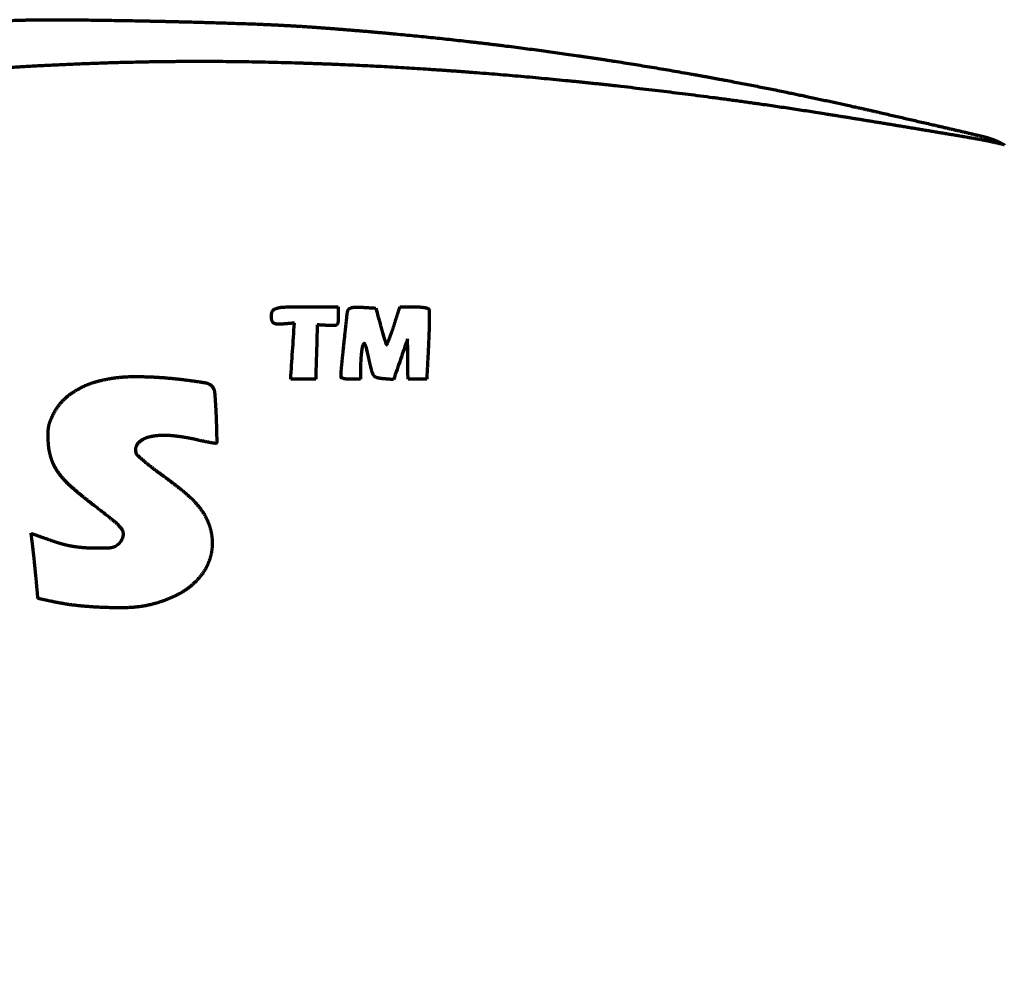
# Model space of a CAD drawing. Units: inches. Extents: x -2983 to 7024, y 422 to 5529.
# Drawn here: x 3203 to 3232, y 2529 to 2558 of the extents above; entities that cross this region are included whole.
import ezdxf

# ---------------------------------------------------------------- set-up
doc = ezdxf.new("R2010")
doc.units = ezdxf.units.IN

msp = doc.modelspace()

# ---------------------------------------------------------------- linework, layer by layer
at = {"linetype": 'Continuous', "lineweight": 70}
for points, weights, knots in [([(3232.438, 2554.032), (3232.381, 2554.045), (3232.325, 2554.057), (3232.004, 2554.13), (3231.739, 2554.182), (3230.738, 2554.352), (3230.004, 2554.475), (3228.521, 2554.72), (3227.772, 2554.842), (3226.465, 2555.05), (3225.907, 2555.135), (3223.556, 2555.475), (3221.76, 2555.7), (3218.212, 2556.074), (3216.46, 2556.221), (3213.033, 2556.438), (3211.358, 2556.506), (3208.121, 2556.567), (3206.56, 2556.554), (3202.774, 2556.42), (3200.552, 2556.275), (3196.292, 2555.871), (3194.257, 2555.6), (3190.274, 2554.916), (3188.329, 2554.503), (3184.435, 2553.516), (3182.487, 2552.945), (3179.694, 2552.015), (3178.832, 2551.712), (3177.16, 2551.092), (3176.351, 2550.775), (3174.733, 2550.104), (3173.923, 2549.751), (3172.252, 2548.983), (3171.389, 2548.571), (3169.433, 2547.601), (3168.342, 2547.037), (3166.212, 2545.891), (3165.173, 2545.308), (3162.911, 2543.983), (3161.687, 2543.243), (3158.743, 2541.407), (3157.018, 2540.32), (3153.943, 2538.359), (3152.584, 2537.498), (3150.357, 2536.097), (3149.487, 2535.562), (3147.935, 2534.63), (3147.252, 2534.234), (3145.885, 2533.47), (3145.2, 2533.102), (3143.678, 2532.315), (3142.833, 2531.912), (3141.176, 2531.185), (3140.363, 2530.866), (3138.772, 2530.312), (3137.995, 2530.078), (3136.48, 2529.691), (3135.743, 2529.544), (3134.624, 2529.381), (3134.246, 2529.344), (3133.405, 2529.301), (3132.942, 2529.289), (3132.021, 2529.29), (3131.563, 2529.302), (3130.748, 2529.344), (3130.392, 2529.381), (3129.05, 2529.594), (3128.077, 2529.829), (3127.127, 2530.14), (3126.195, 2530.445), (3125.293, 2530.828), (3124.427, 2531.286), (3123.536, 2531.756), (3122.688, 2532.298), (3121.028, 2533.56), (3120.215, 2534.269), (3119.019, 2535.46), (3118.6, 2535.903), (3117.814, 2536.78), (3117.451, 2537.217), (3116.744, 2538.127), (3116.402, 2538.601), (3115.709, 2539.632), (3115.355, 2540.186), (3114.812, 2541.085), (3114.617, 2541.425), (3114.166, 2542.256), (3113.906, 2542.745), (3113.373, 2543.771), (3113.096, 2544.305), (3112.82, 2544.84), (3112.802, 2544.875), (3112.808, 2544.913), (3112.836, 2544.941), (3112.843, 2544.948), (3112.852, 2544.947), (3112.857, 2544.938), (3112.913, 2544.85), (3112.968, 2544.761), (3113.086, 2544.569), (3113.149, 2544.464), (3113.283, 2544.234), (3113.356, 2544.108), (3114.086, 2542.811), (3114.803, 2541.676), (3116.305, 2539.535), (3117.094, 2538.539), (3118.727, 2536.706), (3119.568, 2535.874), (3121.272, 2534.385), (3122.141, 2533.743), (3123.509, 2532.895), (3123.971, 2532.637), (3124.927, 2532.156), (3125.42, 2531.934), (3126.412, 2531.536), (3126.91, 2531.36), (3127.885, 2531.062), (3128.361, 2530.944), (3128.844, 2530.851), (3130.202, 2530.588), (3131.582, 2530.5), (3132.963, 2530.586), (3134.398, 2530.675), (3135.814, 2530.925), (3137.193, 2531.331), (3138.828, 2531.814), (3140.413, 2532.441), (3143.893, 2534.192), (3145.806, 2535.259), (3148.018, 2536.62), (3148.363, 2536.836), (3149.119, 2537.316), (3149.53, 2537.579), (3150.563, 2538.248), (3151.186, 2538.653), (3153, 2539.837), (3154.192, 2540.616), (3156.444, 2542.088), (3157.507, 2542.775), (3159.457, 2544.019), (3160.345, 2544.573), (3162.047, 2545.613), (3162.86, 2546.097), (3164.506, 2547.053), (3165.337, 2547.523), (3166.703, 2548.277), (3167.238, 2548.56), (3168.496, 2549.2), (3169.219, 2549.56), (3170.662, 2550.266), (3171.383, 2550.613), (3172.626, 2551.198), (3173.149, 2551.433), (3175.875, 2552.592), (3178.115, 2553.423), (3182.648, 2554.867), (3184.938, 2555.478), (3189.628, 2556.49), (3192.023, 2556.891), (3196.981, 2557.485), (3199.537, 2557.689), (3202.702, 2557.815), (3203.307, 2557.825), (3204.855, 2557.812), (3205.799, 2557.798), (3207.701, 2557.757), (3208.66, 2557.73), (3210.305, 2557.671), (3210.991, 2557.634), (3211.675, 2557.584)], [0.500028842012, 0.500028842012, 0.500028842012, 0.49990993454, 0.49990993454, 0.500028206926, 0.500028206926, 0.500027327896, 0.500027327896, 0.500020306907, 0.500020306907, 0.49996674968, 0.49996674968, 0.499954897266, 0.499954897266, 0.499947872216, 0.499947872216, 0.499905551037, 0.499905551037, 0.499883055807, 0.499883055807, 0.499792231719, 0.499792231719, 0.499773940632, 0.499773940632, 0.499803958143, 0.499803958143, 0.499983511469, 0.499983511469, 0.499967570397, 0.499967570397, 0.499969836855, 0.499969836855, 0.49999224639, 0.49999224639, 0.499982937989, 0.499982937989, 0.499973806451, 0.499973806451, 0.499996723387, 0.499996723387, 0.500024715037, 0.500024715037, 0.500027453769, 0.500027453769, 0.500010452456, 0.500010452456, 0.499988344513, 0.499988344513, 0.499984734416, 0.499984734416, 0.499859741035, 0.499859741035, 0.499772165641, 0.499772165641, 0.499731419008, 0.499731419008, 0.499559423038, 0.499559423038, 0.499666780446, 0.499666780446, 0.499918789299, 0.499918789299, 0.499918892039, 0.499918892039, 0.499564850303, 0.499564850303, 0.498972995834, 0.498972995834, 0.500028842012, 0.498832867725, 0.498832867725, 0.500028842012, 0.498906283356, 0.498906283356, 0.499287120527, 0.499287120527, 0.499893163609, 0.499893163609, 0.499822434289, 0.499822434289, 0.499836242554, 0.499836242554, 0.499934379805, 0.499934379805, 0.499935455777, 0.499935455777, 0.500016243918, 0.500016243918, 0.500028611503, 0.500028611503, 0.500028842012, 0.435794288113, 0.435794288113, 0.500028842012, 0.374186246908, 0.374186246908, 0.500028842012, 0.500027229907, 0.500027229907, 0.500003945292, 0.500003945292, 0.500020163182, 0.500020163182, 0.499624081461, 0.499624081461, 0.499467725914, 0.499467725914, 0.499381762254, 0.499381762254, 0.498914889926, 0.498914889926, 0.499697758003, 0.499697758003, 0.499738051905, 0.499738051905, 0.499725706688, 0.499725706688, 0.499560729865, 0.499560729865, 0.500028842012, 0.49736967995, 0.49736967995, 0.500028842012, 0.497925029837, 0.497925029837, 0.500028842012, 0.498691632887, 0.498691632887, 0.499724398278, 0.499724398278, 0.500020473069, 0.500020473069, 0.500025999044, 0.500025999044, 0.500028065808, 0.500028065808, 0.500028820171, 0.500028820171, 0.500023637462, 0.500023637462, 0.500012762859, 0.500012762859, 0.500008128477, 0.500008128477, 0.500009221042, 0.500009221042, 0.499979547613, 0.499979547613, 0.500019764212, 0.500019764212, 0.500019920975, 0.500019920975, 0.499967173544, 0.499967173544, 0.499663762533, 0.499663762533, 0.499645871572, 0.499645871572, 0.499666159219, 0.499666159219, 0.499766988665, 0.499766988665, 0.499932337733, 0.499932337733, 0.500021256909, 0.500021256909, 0.500020660968, 0.500020660968, 0.499971666204, 0.499971666204, 0.500028842012], [0, 0, 0, 0, 0.000858, 0.000858, 0.004871, 0.004871, 0.015909, 0.015909, 0.027164, 0.027164, 0.035539, 0.035539, 0.062379, 0.062379, 0.088446, 0.088446, 0.113283, 0.113283, 0.136431, 0.136431, 0.169412, 0.169412, 0.199818, 0.199818, 0.229241, 0.229241, 0.259272, 0.259272, 0.27279, 0.27279, 0.285643, 0.285643, 0.298702, 0.298702, 0.312844, 0.312844, 0.330996, 0.330996, 0.348605, 0.348605, 0.369756, 0.369756, 0.399898, 0.399898, 0.423682, 0.423682, 0.438788, 0.438788, 0.450448, 0.450448, 0.461942, 0.461942, 0.475773, 0.475773, 0.488668, 0.488668, 0.500645, 0.500645, 0.511735, 0.511735, 0.517321, 0.517321, 0.524148, 0.524148, 0.530887, 0.530887, 0.536162, 0.536162, 0.550852, 0.550852, 0.550852, 0.565207, 0.565207, 0.565207, 0.579922, 0.579922, 0.595663, 0.595663, 0.604555, 0.604555, 0.612842, 0.612842, 0.621358, 0.621358, 0.63095, 0.63095, 0.636663, 0.636663, 0.644732, 0.644732, 0.653504, 0.653504, 0.653504, 0.654001, 0.654001, 0.654001, 0.654094, 0.654094, 0.654094, 0.655086, 0.655086, 0.656243, 0.656243, 0.657623, 0.657623, 0.670374, 0.670374, 0.682437, 0.682437, 0.693641, 0.693641, 0.703853, 0.703853, 0.708852, 0.708852, 0.713958, 0.713958, 0.718939, 0.718939, 0.723569, 0.723569, 0.723569, 0.736538, 0.736538, 0.736538, 0.749961, 0.749961, 0.749961, 0.765836, 0.765836, 0.786217, 0.786217, 0.790004, 0.790004, 0.794547, 0.794547, 0.80146, 0.80146, 0.814708, 0.814708, 0.826489, 0.826489, 0.836231, 0.836231, 0.845042, 0.845042, 0.853933, 0.853933, 0.859558, 0.859558, 0.867067, 0.867067, 0.874508, 0.874508, 0.879844, 0.879844, 0.902046, 0.902046, 0.924054, 0.924054, 0.946594, 0.946594, 0.970379, 0.970379, 0.975983, 0.975983, 0.984738, 0.984738, 0.993634, 0.993634, 1, 1, 1, 1]), ([(3211.675, 2557.584), (3212.806, 2557.502), (3213.935, 2557.402), (3216.181, 2557.17), (3217.298, 2557.037), (3219.528, 2556.736), (3220.642, 2556.568), (3222.877, 2556.195), (3223.999, 2555.99), (3225.788, 2555.636), (3226.458, 2555.497), (3227.917, 2555.178), (3228.706, 2555), (3230.275, 2554.638), (3231.055, 2554.456), (3231.835, 2554.272), (3231.985, 2554.236), (3232.13, 2554.184), (3232.325, 2554.088), (3232.381, 2554.06), (3232.438, 2554.032)], [0.500028842012, 0.499990385996, 0.499990385996, 0.499988375681, 0.499988375681, 0.499988541707, 0.499988541707, 0.499991391939, 0.499991391939, 0.500012460237, 0.500012460237, 0.500022825709, 0.500022825709, 0.500028062928, 0.500028062928, 0.500028842012, 0.49786557683, 0.49786557683, 0.500028842012, 0.500028842012, 0.500028842012], [0, 0, 0, 0, 0.161192, 0.161192, 0.321006, 0.321006, 0.481112, 0.481112, 0.643175, 0.643175, 0.740375, 0.740375, 0.855409, 0.855409, 0.969268, 0.969268, 0.969268, 0.991092, 0.991092, 1, 1, 1, 1]), ([(3210.926, 2548.627), (3210.817, 2548.619), (3210.708, 2548.61), (3210.542, 2548.596), (3210.486, 2548.594), (3210.429, 2548.594), (3210.396, 2548.594), (3210.363, 2548.599), (3210.331, 2548.611), (3210.307, 2548.619), (3210.288, 2548.634), (3210.273, 2548.654), (3210.256, 2548.676), (3210.245, 2548.701), (3210.24, 2548.727), (3210.225, 2548.799), (3210.226, 2548.872), (3210.243, 2548.943), (3210.256, 2548.999), (3210.294, 2549.042), (3210.347, 2549.062), (3210.431, 2549.094), (3210.518, 2549.112), (3210.608, 2549.114), (3210.831, 2549.121), (3211.055, 2549.125), (3211.603, 2549.125), (3211.929, 2549.125), (3212.254, 2549.125)], [0.500219493152, 0.500219493152, 0.500219493152, 0.49996355529, 0.49996355529, 0.500219493152, 0.495370353596, 0.495370353596, 0.500219493152, 0.485553841997, 0.485553841997, 0.500219493152, 0.492383277843, 0.492383277843, 0.500219493152, 0.492416766478, 0.492416766478, 0.500219493152, 0.461463365185, 0.461463365185, 0.500219493152, 0.495547395804, 0.495547395804, 0.500219493152, 0.500181748372, 0.500181748372, 0.500219493152, 0.500219493152, 0.500219493152], [0, 0, 0, 0, 0.120457, 0.120457, 0.182586, 0.182586, 0.182586, 0.219188, 0.219188, 0.219188, 0.245415, 0.245415, 0.245415, 0.273911, 0.273911, 0.273911, 0.348744, 0.348744, 0.348744, 0.40269, 0.40269, 0.40269, 0.486471, 0.486471, 0.486471, 0.695558, 0.695558, 1, 1, 1, 1]), ([(3212.931, 2546.924), (3212.832, 2546.924), (3212.733, 2546.924), (3212.597, 2546.924), (3212.559, 2546.926), (3212.489, 2546.932), (3212.457, 2546.937), (3212.402, 2546.95), (3212.379, 2546.958), (3212.357, 2546.967), (3212.345, 2546.972), (3212.339, 2546.982), (3212.339, 2546.994), (3212.339, 2547.079), (3212.343, 2547.164), (3212.378, 2547.516), (3212.406, 2547.784), (3212.464, 2548.331), (3212.494, 2548.611), (3212.524, 2548.892), (3212.529, 2548.936), (3212.539, 2548.981), (3212.553, 2549.023), (3212.56, 2549.044), (3212.575, 2549.061), (3212.594, 2549.071), (3212.621, 2549.085), (3212.65, 2549.095), (3212.68, 2549.101), (3212.723, 2549.109), (3212.766, 2549.113), (3212.871, 2549.114), (3212.932, 2549.112), (3213.127, 2549.099), (3213.261, 2549.091), (3213.395, 2549.082)], [0.500006319012, 0.500006319012, 0.500006319012, 0.499675873131, 0.499675873131, 0.499157159944, 0.499157159944, 0.498919649512, 0.498919649512, 0.500006319012, 0.443892118509, 0.443892118509, 0.500006319012, 0.499589474427, 0.499589474427, 0.500005103999, 0.500005103999, 0.500005980096, 0.500005980096, 0.500006319012, 0.49802229994, 0.49802229994, 0.500006319012, 0.475672397644, 0.475672397644, 0.500006319012, 0.496627701085, 0.496627701085, 0.500006319012, 0.49858998851, 0.49858998851, 0.499802165632, 0.499802165632, 0.500006319012, 0.500006319012, 0.500006319012], [0, 0, 0, 0, 0.094349, 0.094349, 0.130545, 0.130545, 0.161395, 0.161395, 0.184407, 0.184407, 0.184407, 0.194746, 0.194746, 0.194746, 0.266535, 0.266535, 0.49337, 0.49337, 0.731134, 0.731134, 0.731134, 0.769122, 0.769122, 0.769122, 0.786723, 0.786723, 0.786723, 0.810834, 0.810834, 0.810834, 0.845463, 0.845463, 0.893713, 0.893713, 1, 1, 1, 1]), ([(3213.54, 2548.543), (3213.559, 2548.473), (3213.578, 2548.404), (3213.615, 2548.274), (3213.633, 2548.213), (3213.667, 2548.102), (3213.683, 2548.051), (3213.699, 2548), (3213.702, 2547.99), (3213.708, 2547.981), (3213.715, 2547.974), (3213.721, 2547.968), (3213.729, 2547.969), (3213.732, 2547.977), (3213.753, 2548.027), (3213.773, 2548.076), (3213.816, 2548.187), (3213.839, 2548.248), (3213.886, 2548.384), (3213.911, 2548.459), (3213.999, 2548.731), (3214.062, 2548.928), (3214.126, 2549.125)], [0.500006319012, 0.499997893663, 0.499997893663, 0.499987051742, 0.499987051742, 0.500002919944, 0.500002919944, 0.500006319012, 0.490540766531, 0.490540766531, 0.500006319012, 0.351848746573, 0.351848746573, 0.500006319012, 0.499992843104, 0.499992843104, 0.499939364569, 0.499939364569, 0.499984354392, 0.499984354392, 0.500006319012, 0.500006319012, 0.500006319012], [0, 0, 0, 0, 0.149285, 0.149285, 0.279231, 0.279231, 0.390088, 0.390088, 0.390088, 0.411145, 0.411145, 0.411145, 0.422938, 0.422938, 0.422938, 0.499242, 0.499242, 0.592486, 0.592486, 0.70499, 0.70499, 1, 1, 1, 1]), ([(3214.126, 2549.125), (3214.263, 2549.125), (3214.401, 2549.125), (3214.593, 2549.125), (3214.647, 2549.123), (3214.748, 2549.116), (3214.796, 2549.111), (3214.882, 2549.098), (3214.92, 2549.09), (3214.957, 2549.081), (3214.974, 2549.078), (3214.987, 2549.068), (3214.996, 2549.054), (3215.006, 2549.036), (3215.012, 2549.017), (3215.012, 2548.997), (3215.012, 2548.898), (3215.012, 2548.8), (3215.011, 2548.585), (3215.008, 2548.469), (3215, 2548.22), (3214.995, 2548.087), (3214.971, 2547.61), (3214.953, 2547.267), (3214.936, 2546.924)], [0.500006319012, 0.500006319012, 0.500006319012, 0.499835970951, 0.499835970951, 0.499669135356, 0.499669135356, 0.499745480038, 0.499745480038, 0.500006319012, 0.47470960807, 0.47470960807, 0.500006319012, 0.487512318962, 0.487512318962, 0.500006319012, 0.500000843018, 0.500000843018, 0.499978386677, 0.499978386677, 0.499994078266, 0.499994078266, 0.500006319012, 0.500006319012, 0.500006319012], [0, 0, 0, 0, 0.144736, 0.144736, 0.201325, 0.201325, 0.251776, 0.251776, 0.292372, 0.292372, 0.292372, 0.308967, 0.308967, 0.308967, 0.328484, 0.328484, 0.328484, 0.42427, 0.42427, 0.536994, 0.536994, 0.666439, 0.666439, 1, 1, 1, 1]), ([(3212.254, 2548.831), (3212.254, 2548.77), (3212.251, 2548.709), (3212.246, 2548.648), (3212.244, 2548.621), (3212.232, 2548.597), (3212.211, 2548.579), (3212.19, 2548.561), (3212.164, 2548.551), (3212.136, 2548.551), (3212.07, 2548.55), (3212.003, 2548.552), (3211.831, 2548.562), (3211.725, 2548.568), (3211.619, 2548.574)], [0.500219493152, 0.499926835616, 0.499926835616, 0.500219493152, 0.47562565834, 0.47562565834, 0.500219493152, 0.479696140891, 0.479696140891, 0.500219493152, 0.500030182143, 0.500030182143, 0.500219493152, 0.500219493152, 0.500219493152], [0, 0, 0, 0, 0.226416, 0.226416, 0.226416, 0.322006, 0.322006, 0.322006, 0.4163, 0.4163, 0.4163, 0.641586, 0.641586, 1, 1, 1, 1]), ([(3213.929, 2546.915), (3213.827, 2546.924), (3213.724, 2546.932), (3213.557, 2546.946), (3213.493, 2546.957), (3213.43, 2546.973), (3213.392, 2546.983), (3213.359, 2547.005), (3213.336, 2547.037), (3213.308, 2547.078), (3213.287, 2547.123), (3213.275, 2547.171), (3213.242, 2547.3), (3213.211, 2547.429), (3213.159, 2547.665), (3213.134, 2547.771), (3213.108, 2547.877), (3213.098, 2547.918), (3213.084, 2547.958), (3213.065, 2547.996), (3213.057, 2548.011), (3213.04, 2548.014), (3213.028, 2548.002), (3213.011, 2547.985), (3212.998, 2547.963), (3212.992, 2547.94), (3212.982, 2547.904), (3212.974, 2547.868), (3212.962, 2547.778), (3212.955, 2547.725), (3212.944, 2547.613), (3212.94, 2547.555), (3212.934, 2547.439), (3212.932, 2547.383), (3212.932, 2547.192), (3212.931, 2547.058), (3212.931, 2546.924)], [0.500006319012, 0.500006319012, 0.500006319012, 0.49885580665, 0.49885580665, 0.500006319012, 0.47962742669, 0.47962742669, 0.500006319012, 0.494308566103, 0.494308566103, 0.500006319012, 0.49997272308, 0.49997272308, 0.499990689205, 0.499990689205, 0.500006319012, 0.497892451302, 0.497892451302, 0.500006319012, 0.361447509705, 0.361447509705, 0.500006319012, 0.489055799964, 0.489055799964, 0.500006319012, 0.499318282348, 0.499318282348, 0.499923965996, 0.499923965996, 0.499925793002, 0.499925793002, 0.4999014329, 0.4999014329, 0.500006319012, 0.500006319012, 0.500006319012], [0, 0, 0, 0, 0.132664, 0.132664, 0.216155, 0.216155, 0.216155, 0.265064, 0.265064, 0.265064, 0.325668, 0.325668, 0.325668, 0.48784, 0.48784, 0.620542, 0.620542, 0.620542, 0.672331, 0.672331, 0.672331, 0.687314, 0.687314, 0.687314, 0.708408, 0.708408, 0.708408, 0.740155, 0.740155, 0.78596, 0.78596, 0.836617, 0.836617, 0.88508, 0.88508, 1, 1, 1, 1]), ([(3202.95, 2542.258), (3203.153, 2542.186), (3203.357, 2542.114), (3203.666, 2542.005), (3203.772, 2541.971), (3203.98, 2541.915), (3204.082, 2541.892), (3204.287, 2541.855), (3204.391, 2541.842), (3204.608, 2541.823), (3204.721, 2541.817), (3204.965, 2541.813), (3205.095, 2541.813), (3205.225, 2541.815), (3205.29, 2541.816), (3205.354, 2541.823), (3205.418, 2541.838), (3205.463, 2541.848), (3205.506, 2541.867), (3205.544, 2541.895), (3205.587, 2541.926), (3205.626, 2541.962), (3205.659, 2542.003), (3205.705, 2542.06), (3205.734, 2542.127), (3205.744, 2542.199), (3205.753, 2542.265), (3205.737, 2542.328), (3205.698, 2542.381), (3205.632, 2542.47), (3205.556, 2542.549), (3205.471, 2542.618), (3205.262, 2542.787), (3205.051, 2542.953), (3204.606, 2543.294), (3204.381, 2543.479), (3204.161, 2543.672), (3204.016, 2543.799), (3203.887, 2543.942), (3203.774, 2544.098), (3203.682, 2544.224), (3203.612, 2544.363), (3203.564, 2544.511), (3203.512, 2544.67), (3203.481, 2544.834), (3203.471, 2545.001), (3203.465, 2545.097), (3203.463, 2545.194), (3203.464, 2545.361), (3203.471, 2545.431), (3203.484, 2545.5), (3203.497, 2545.564), (3203.515, 2545.628), (3203.54, 2545.689), (3203.57, 2545.764), (3203.605, 2545.837), (3203.643, 2545.909), (3203.77, 2546.146), (3203.949, 2546.346), (3204.17, 2546.499), (3204.416, 2546.668), (3204.686, 2546.792), (3204.974, 2546.867), (3205.336, 2546.962), (3205.706, 2547.009), (3206.08, 2547.009), (3206.561, 2547.009), (3207.04, 2546.979), (3207.517, 2546.921)], [0.500031347362, 0.500031347362, 0.500031347362, 0.499808708619, 0.499808708619, 0.499690993187, 0.499690993187, 0.499696211239, 0.499696211239, 0.499826623623, 0.499826623623, 0.499990849659, 0.499990849659, 0.500031347362, 0.498202540738, 0.498202540738, 0.500031347362, 0.493516271437, 0.493516271437, 0.500031347362, 0.49703013616, 0.49703013616, 0.500031347362, 0.487657101893, 0.487657101893, 0.500031347362, 0.475556290386, 0.475556290386, 0.500031347362, 0.497296901655, 0.497296901655, 0.500031347362, 0.500006621329, 0.500006621329, 0.499843206271, 0.499843206271, 0.500031347362, 0.497978873118, 0.497978873118, 0.500031347362, 0.49592624027, 0.49592624027, 0.500031347362, 0.497361782152, 0.497361782152, 0.500031347362, 0.49982895248, 0.49982895248, 0.498722027573, 0.498722027573, 0.500031347362, 0.498405217194, 0.498405217194, 0.500031347362, 0.499562456052, 0.499562456052, 0.500031347362, 0.490603074604, 0.490603074604, 0.500031347362, 0.495008073662, 0.495008073662, 0.500031347362, 0.497303771875, 0.497303771875, 0.500031347362, 0.499416579916, 0.499416579916, 0.500031347362], [0, 0, 0, 0, 0.059751, 0.059751, 0.090585, 0.090585, 0.119294, 0.119294, 0.148166, 0.148166, 0.179499, 0.179499, 0.21542, 0.21542, 0.21542, 0.233214, 0.233214, 0.233214, 0.245918, 0.245918, 0.245918, 0.260251, 0.260251, 0.260251, 0.279467, 0.279467, 0.279467, 0.295943, 0.295943, 0.295943, 0.323319, 0.323319, 0.323319, 0.390065, 0.390065, 0.462682, 0.462682, 0.462682, 0.510418, 0.510418, 0.510418, 0.548667, 0.548667, 0.548667, 0.589493, 0.589493, 0.589493, 0.613112, 0.613112, 0.630227, 0.630227, 0.630227, 0.646199, 0.646199, 0.646199, 0.665866, 0.665866, 0.665866, 0.729878, 0.729878, 0.729878, 0.800006, 0.800006, 0.800006, 0.887566, 0.887566, 0.887566, 1, 1, 1, 1]), ([(3207.517, 2546.921), (3207.754, 2546.892), (3207.991, 2546.859), (3208.227, 2546.822), (3208.301, 2546.811), (3208.367, 2546.777), (3208.419, 2546.725), (3208.47, 2546.674), (3208.501, 2546.608), (3208.507, 2546.535), (3208.525, 2546.319), (3208.539, 2546.102), (3208.554, 2545.774), (3208.558, 2545.662), (3208.565, 2545.456), (3208.568, 2545.361), (3208.571, 2545.182), (3208.572, 2545.099), (3208.573, 2545.016), (3208.573, 2545.007), (3208.57, 2544.998), (3208.565, 2544.991), (3208.559, 2544.984), (3208.551, 2544.981), (3208.543, 2544.982), (3208.486, 2544.991), (3208.43, 2545), (3208.309, 2545.021), (3208.243, 2545.033), (3208.101, 2545.063), (3208.025, 2545.079), (3207.685, 2545.156), (3207.418, 2545.197), (3207.149, 2545.219), (3206.941, 2545.236), (3206.732, 2545.221), (3206.527, 2545.175), (3206.396, 2545.146), (3206.279, 2545.079), (3206.187, 2544.982), (3206.11, 2544.9), (3206.088, 2544.791), (3206.128, 2544.686), (3206.139, 2544.659), (3206.155, 2544.635), (3206.177, 2544.616), (3206.24, 2544.559), (3206.304, 2544.504), (3206.447, 2544.383), (3206.527, 2544.319), (3206.698, 2544.186), (3206.789, 2544.118), (3207.078, 2543.908), (3207.271, 2543.762), (3207.594, 2543.506), (3207.722, 2543.393), (3207.937, 2543.179), (3208.024, 2543.077), (3208.102, 2542.97), (3208.175, 2542.87), (3208.237, 2542.764), (3208.287, 2542.652), (3208.406, 2542.39), (3208.455, 2542.107), (3208.431, 2541.82), (3208.407, 2541.538), (3208.308, 2541.273), (3208.143, 2541.043), (3207.958, 2540.786), (3207.721, 2540.578), (3207.442, 2540.428), (3207.123, 2540.257), (3206.782, 2540.135), (3206.426, 2540.065), (3206.248, 2540.03), (3206.068, 2540.01), (3205.636, 2539.999), (3205.385, 2540.001), (3204.87, 2540.021), (3204.607, 2540.04), (3204.116, 2540.092), (3203.889, 2540.128), (3203.495, 2540.21), (3203.326, 2540.246), (3203.156, 2540.281)], [0.500031347362, 0.499989550879, 0.499989550879, 0.500031347362, 0.483433625463, 0.483433625463, 0.500031347362, 0.479890011286, 0.479890011286, 0.500031347362, 0.49996284426, 0.49996284426, 0.500026964385, 0.500026964385, 0.500020298158, 0.500020298158, 0.500030640052, 0.500030640052, 0.500031347362, 0.481639258984, 0.481639258984, 0.500031347362, 0.453037841655, 0.453037841655, 0.500031347362, 0.500025458522, 0.500025458522, 0.499985840519, 0.499985840519, 0.500013630705, 0.500013630705, 0.499184092083, 0.499184092083, 0.500031347362, 0.496217366785, 0.496217366785, 0.500031347362, 0.485548563835, 0.485548563835, 0.500031347362, 0.448785805263, 0.448785805263, 0.500031347362, 0.49069969115, 0.49069969115, 0.500031347362, 0.499995742455, 0.499995742455, 0.499957346073, 0.499957346073, 0.499992962003, 0.499992962003, 0.499961881403, 0.499961881403, 0.499493775666, 0.499493775666, 0.498985161417, 0.498985161417, 0.500031347362, 0.49831294949, 0.49831294949, 0.500031347362, 0.489188546761, 0.489188546761, 0.500031347362, 0.488022255652, 0.488022255652, 0.500031347362, 0.491459140961, 0.491459140961, 0.500031347362, 0.496327264528, 0.496327264528, 0.500031347362, 0.498848174573, 0.498848174573, 0.499852536358, 0.499852536358, 0.499851027035, 0.499851027035, 0.499612013255, 0.499612013255, 0.500031347362, 0.500031347362, 0.500031347362], [0, 0, 0, 0, 0.063205, 0.063205, 0.063205, 0.082164, 0.082164, 0.082164, 0.099954, 0.099954, 0.099954, 0.153254, 0.153254, 0.180548, 0.180548, 0.203915, 0.203915, 0.224278, 0.224278, 0.224278, 0.226488, 0.226488, 0.226488, 0.228367, 0.228367, 0.228367, 0.240526, 0.240526, 0.254809, 0.254809, 0.271544, 0.271544, 0.329197, 0.329197, 0.329197, 0.37362, 0.37362, 0.37362, 0.401286, 0.401286, 0.401286, 0.421953, 0.421953, 0.421953, 0.427185, 0.427185, 0.427185, 0.442597, 0.442597, 0.461145, 0.461145, 0.481844, 0.481844, 0.525746, 0.525746, 0.556565, 0.556565, 0.58066, 0.58066, 0.58066, 0.602775, 0.602775, 0.602775, 0.653441, 0.653441, 0.653441, 0.702105, 0.702105, 0.702105, 0.755526, 0.755526, 0.755526, 0.816299, 0.816299, 0.816299, 0.846651, 0.846651, 0.888589, 0.888589, 0.932781, 0.932781, 0.971117, 0.971117, 1, 1, 1, 1]), ([(3203.156, 2540.281), (3203.137, 2540.492), (3203.117, 2540.704), (3203.089, 2541.005), (3203.08, 2541.095), (3203.062, 2541.279), (3203.052, 2541.373), (3203.034, 2541.554), (3203.024, 2541.639), (3203.008, 2541.785), (3203.001, 2541.845), (3202.979, 2542.022), (3202.964, 2542.14), (3202.95, 2542.258)], [0.500031347362, 0.500031347362, 0.500031347362, 0.500029786668, 0.500029786668, 0.500030206716, 0.500030206716, 0.500030190966, 0.500030190966, 0.500021936872, 0.500021936872, 0.500031347362, 0.500031347362, 0.500031347362], [0, 0, 0, 0, 0.320662, 0.320662, 0.456574, 0.456574, 0.599797, 0.599797, 0.730009, 0.730009, 0.820641, 0.820641, 1, 1, 1, 1])]:
    msp.add_rational_spline(points, weights, degree=3, knots=knots, dxfattribs=at)
for points in [[(3212.254, 2549.125), (3212.254, 2549.027), (3212.254, 2548.929), (3212.254, 2548.831)], [(3213.395, 2549.082), (3213.443, 2548.902), (3213.491, 2548.723), (3213.54, 2548.543)]]:
    msp.add_open_spline(points, degree=3, dxfattribs=at)
for points in [[(3210.814, 2546.924), (3210.833, 2547.208), (3210.852, 2547.492), (3210.889, 2548.06), (3210.907, 2548.343), (3210.926, 2548.627)], [(3211.619, 2548.574), (3211.611, 2548.299), (3211.603, 2548.024), (3211.587, 2547.474), (3211.579, 2547.199), (3211.571, 2546.924)], [(3214.356, 2548.151), (3214.285, 2547.945), (3214.214, 2547.739), (3214.072, 2547.327), (3214, 2547.121), (3213.929, 2546.915)], [(3214.37, 2546.924), (3214.367, 2547.129), (3214.365, 2547.333), (3214.361, 2547.742), (3214.359, 2547.947), (3214.356, 2548.151)], [(3211.571, 2546.924), (3211.445, 2546.924), (3211.319, 2546.924), (3211.067, 2546.924), (3210.94, 2546.924), (3210.814, 2546.924)], [(3214.936, 2546.924), (3214.842, 2546.924), (3214.747, 2546.924), (3214.558, 2546.924), (3214.464, 2546.924), (3214.37, 2546.924)]]:
    msp.add_open_spline(points, degree=3, knots=[0, 0, 0, 0, 0.5, 0.5, 1, 1, 1, 1], dxfattribs=at)

doc.saveas('drawing.dxf')
